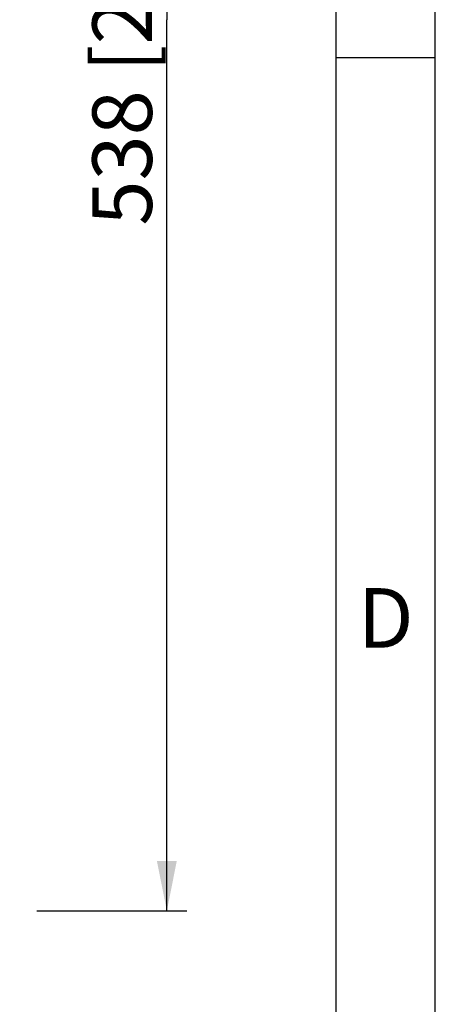
# Model space of a CAD drawing. Units: millimetres. Extents: x 9 to 413, y 1 to 290.
# Drawn here: x 392 to 413, y 72 to 122 of the extents above; entities that cross this region are included whole.
import ezdxf

# ---------------------------------------------------------------- set-up
doc = ezdxf.new("R2010")
doc.units = ezdxf.units.MM
doc.header["$LTSCALE"] = 23.1
doc.layers.get('0').update_dxf_attribs({"linetype": 'CONTINUOUS'})
doc.styles.get("Standard").update_dxf_attribs({"font": 'txt', "width": 0.7})
doc.dimstyles.new('DIMSTYLE_5', dxfattribs={"dimtxt": 3, "dimasz": 2.5, "dimexe": 1, "dimexo": 1.5, "dimgap": 0.75, "dimtad": 1, "dimlfac": 6, "dimdsep": 46, "dimtxsty": 'STANDARD', "dimblk": '_FILLED', "dimblk1": '_FILLED', "dimblk2": '_FILLED', "dimcen": 0.09, "dimadec": 0, "dimazin": 0, "dimtp": 0.8, "dimtm": 0.8, "dimtfac": 1, "dimtofl": 0, "dimtmove": 0, "dimatfit": 3, "dimldrblk": '_FILLED', "dimfxl": 1, "dimtolj": 1, "dimarcsym": 0})

# ---------------------------------------------------------------- blocks, each defined once
blk = doc.blocks.new('_FILLED')
at = {"color": 0, "linetype": 'BYBLOCK'}
blk.add_solid([(0, 0), (-1, 0.2), (-1, -0.2)], dxfattribs=at)
blk = doc.blocks.new('*D10')
at = {"color": 2, "linetype": 'CONTINUOUS'}
for p, q in [((392.934, 166.533), (400.476, 166.533)), ((399.476, 166.533), (399.476, 121.7)), ((399.476, 76.867), (399.476, 121.7)), ((392.934, 76.867), (400.476, 76.867))]:
    blk.add_line(p, q, dxfattribs=at)
at = {"color": 2, "linetype": 'CONTINUOUS', "xscale": 2.5, "yscale": 2.5, "zscale": 2.5}
for p, rotation in [((399.476, 166.533), 90), ((399.476, 76.867), 270)]:
    blk.add_blockref('_FILLED', p, dxfattribs=dict(at, rotation=rotation))
at = {"color": 2, "linetype": 'CONTINUOUS', "insert": (395.726, 121.7), "char_height": 3, "width": 33.10714, "attachment_point": 2, "rotation": 90, "line_spacing_factor": 0.9}
blk.add_mtext('538{\\Ftxt.shx;\\W1.000000;\\H3.000000; }[21.18]', dxfattribs=at)

msp = doc.modelspace()

# ---------------------------------------------------------------- linework, layer by layer
at = {"color": 2, "linetype": 'CONTINUOUS'}
for p, q in [((413, 7), (413, 290)), ((408, 119.8), (413, 119.8))]:
    msp.add_line(p, q, dxfattribs=at)
at = {"color": 7, "linetype": 'CONTINUOUS'}
msp.add_line((408, 7), (408, 285), dxfattribs=at)

# ---------------------------------------------------------------- texts
at = {"color": 2, "linetype": 'CONTINUOUS', "insert": (410.5, 93.1), "char_height": 3, "width": 4.071429, "attachment_point": 2, "line_spacing_factor": 0.9}
msp.add_mtext('D', dxfattribs=at)

# ---------------------------------------------------------------- dimensions: what is measured, and where the dimension line sits
at = {"color": 2, "linetype": 'CONTINUOUS'}
dim = msp.add_linear_dim(base=(399.4759, 76.8667), p1=(391.4342, 166.5334), p2=(391.4342, 76.8667), angle=270, dimstyle='DIMSTYLE_5', dxfattribs=at)
dim.commit()
dim.dimension.update_dxf_attribs({"geometry": '*D10', "text_midpoint": (399.4759, 121.7001), "dimtype": 160})

doc.saveas('drawing.dxf')
